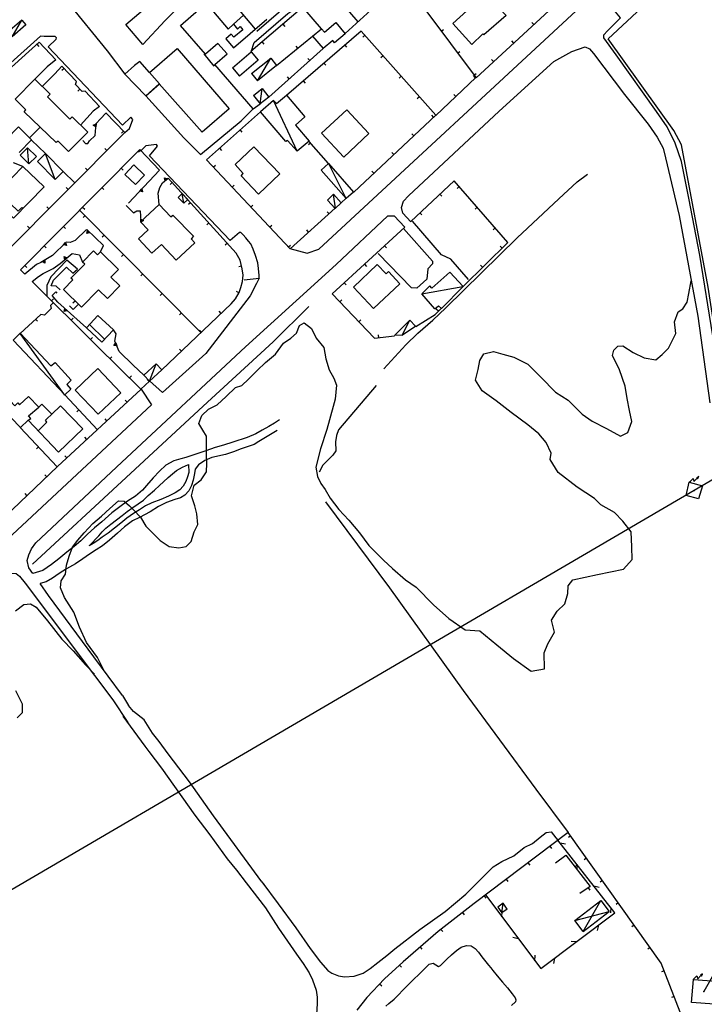
# Model space of a CAD drawing. Extents: x 1493192 to 1497990, y 5041202 to 5047535.
# Drawn here: x 1496457 to 1496707, y 5042378 to 5042737 of the extents above; entities that cross this region are included whole.
import ezdxf

# ---------------------------------------------------------------- set-up
doc = ezdxf.new("R2010")
doc.units = 0
doc.header["$LTSCALE"] = 2
doc.header["$MEASUREMENT"] = 0
doc.layers.get('0').update_dxf_attribs({"linetype": 'CONTINUOUS'})
for name, color, linetype in [('BASE', 254, 'CONTINUOUS'), ('EDIFICI', 7, 'CONTINUOUS'), ('STRADE', 252, 'CONTINUOUS')]:
    doc.layers.add(name, color=color, linetype=linetype)

# ---------------------------------------------------------------- blocks, each defined once
blk = doc.blocks.new('TA13S')
for p, q in [((0, 0), (0.21, 0.2)), ((0.21, 0.2), (0.7, 0.69)), ((0.7, 0.69), (0.85, 0.15)), ((0.85, 0.15), (1.43, 0.73)), ((1.72, 1.02), (1.33, 0.83)), ((1.33, 0.83), (1.45, 0.75)), ((1.4, 0.79), (1.58, 0.92)), ((1.45, 0.75), (1.64, 0.95)), ((1.58, 0.92), (1.45, 0.75)), ((1.45, 0.75), (1.52, 0.64)), ((1.64, 0.95), (1.49, 0.7)), ((1.52, 0.64), (1.72, 1.02))]:
    blk.add_line(p, q)

msp = doc.modelspace()

# ---------------------------------------------------------------- linework, layer by layer
for p, q in [((1496569.977, 5042749.359), (1496580.992, 5042736.43)), ((1496544.031, 5042733.074), (1496556.32, 5042743.641)), ((1496576.328, 5042732.211), (1496589.758, 5042744.34)), ((1496624.102, 5042716), (1496655.383, 5042744.988)), ((1496560.859, 5042741.809), (1496541.891, 5042725.609)), ((1496567.703, 5042733.941), (1496560.859, 5042741.809)), ((1496605.398, 5042741.051), (1496624.102, 5042716)), ((1496553.58, 5042735.592), (1496554.253, 5042734.804)), ((1496645.18, 5042735.533), (1496644.476, 5042736.293)), ((1496582.141, 5042733.129), (1496554.844, 5042709.602)), ((1496609.383, 5042702.391), (1496582.141, 5042733.129)), ((1496611.381, 5042733.038), (1496612.211, 5042733.658)), ((1496464.641, 5042729.039), (1496444.367, 5042710.859)), ((1496463.793, 5042728.279), (1496464.485, 5042727.508)), ((1496470.719, 5042722.59), (1496464.641, 5042729.039)), ((1496545.976, 5042729.098), (1496546.648, 5042728.31)), ((1496551.289, 5042720.52), (1496564.453, 5042731.191)), ((1496583.534, 5042731.557), (1496582.759, 5042730.87)), ((1496637.845, 5042728.736), (1496637.141, 5042729.496)), ((1496548.453, 5042709.02), (1496568.273, 5042726.691)), ((1496559.057, 5042726.817), (1496558.405, 5042727.622)), ((1496576.157, 5042727.972), (1496576.834, 5042727.187)), ((1496617.364, 5042725.025), (1496618.194, 5042725.645)), ((1496563.381, 5042722.329), (1496562.692, 5042723.103)), ((1496568.582, 5042721.443), (1496569.259, 5042720.658)), ((1496590.167, 5042724.073), (1496589.391, 5042723.386)), ((1496630.51, 5042721.939), (1496629.806, 5042722.699)), ((1496467.5, 5042720.109), (1496463.047, 5042715.551)), ((1496465.711, 5042712.871), (1496470.328, 5042717.469)), ((1496478.172, 5042714.719), (1496472.859, 5042720.25)), ((1496473.676, 5042719.4), (1496472.929, 5042718.682)), ((1496623.346, 5042717.012), (1496624.176, 5042717.632)), ((1496477.859, 5042713.539), (1496478.172, 5042714.719)), ((1496555.917, 5042715.674), (1496555.228, 5042716.448)), ((1496561.008, 5042714.914), (1496561.684, 5042714.13)), ((1496596.799, 5042716.589), (1496596.024, 5042715.902)), ((1496609.422, 5042702.328), (1496623.977, 5042716.121)), ((1496623.939, 5042716.085), (1496623.226, 5042716.837)), ((1496480.273, 5042711.059), (1496477.859, 5042713.539)), ((1496479.456, 5042711.899), (1496478.713, 5042711.176)), ((1496481.406, 5042711.199), (1496480.273, 5042711.059)), ((1496486.648, 5042705.578), (1496481.406, 5042711.199)), ((1496603.432, 5042709.105), (1496602.657, 5042708.418)), ((1496616.68, 5042709.207), (1496615.968, 5042709.959)), ((1496484.352, 5042703.809), (1496479.727, 5042698.75)), ((1496495.883, 5042696.031), (1496488.93, 5042703.199)), ((1496545.383, 5042703.621), (1496525.711, 5042686.039)), ((1496542.758, 5042704.699), (1496545.289, 5042706.512)), ((1496485.359, 5042699.309), (1496487.023, 5042701.012)), ((1496579.453, 5042674.328), (1496609.383, 5042702.391)), ((1496608.633, 5042701.688), (1496607.924, 5042702.443)), ((1496451.891, 5042651.871), (1496495.883, 5042696.031)), ((1496464.969, 5042697.961), (1496461.109, 5042694.078)), ((1496484.312, 5042698.734), (1496485.351, 5042699.21)), ((1496485.266, 5042698.103), (1496484.312, 5042698.734)), ((1496484.451, 5042698.723), (1496485.275, 5042699.1)), ((1496485.208, 5042698.223), (1496484.451, 5042698.723)), ((1496484.594, 5042698.712), (1496485.196, 5042698.987)), ((1496485.147, 5042698.347), (1496484.594, 5042698.712)), ((1496484.746, 5042698.701), (1496485.113, 5042698.868)), ((1496485.083, 5042698.477), (1496484.746, 5042698.701)), ((1496484.933, 5042698.685), (1496485.01, 5042698.721)), ((1496485.004, 5042698.639), (1496484.933, 5042698.685)), ((1496485.01, 5042698.721), (1496485.004, 5042698.639)), ((1496485.023, 5042694.941), (1496485.359, 5042699.309)), ((1496485.113, 5042698.868), (1496485.083, 5042698.477)), ((1496485.196, 5042698.987), (1496485.147, 5042698.347)), ((1496485.275, 5042699.1), (1496485.208, 5042698.223)), ((1496485.351, 5042699.21), (1496485.266, 5042698.103)), ((1496495.385, 5042696.544), (1496494.641, 5042695.823)), ((1496537.927, 5042696.957), (1496538.617, 5042696.185)), ((1496466.93, 5042688.359), (1496461.859, 5042693.32)), ((1496480.531, 5042693.121), (1496481.5, 5042692.02)), ((1496482.328, 5042692.051), (1496482.922, 5042692.98)), ((1496482.922, 5042692.98), (1496485.023, 5042694.941)), ((1496570.289, 5042684.699), (1496563.102, 5042692.969)), ((1496601.338, 5042694.848), (1496600.629, 5042695.603)), ((1496501.313, 5042689.871), (1496457.813, 5042645.969)), ((1496481.5, 5042692.02), (1496482.328, 5042692.051)), ((1496489.33, 5042689.453), (1496488.596, 5042690.184)), ((1496501.59, 5042689.581), (1496500.842, 5042688.864)), ((1496508.508, 5042682.359), (1496501.313, 5042689.871)), ((1496530.471, 5042690.293), (1496531.161, 5042689.521)), ((1496563.729, 5042692.247), (1496562.947, 5042691.567)), ((1496594.043, 5042688.008), (1496593.334, 5042688.764)), ((1496525.711, 5042686.039), (1496556.203, 5042653.621)), ((1496458.656, 5042683.691), (1496455.219, 5042685)), ((1496477.57, 5042677.68), (1496473.383, 5042681.82)), ((1496482.272, 5042682.369), (1496481.538, 5042683.1)), ((1496494.557, 5042683.053), (1496495.293, 5042682.324)), ((1496508.492, 5042682.34), (1496497.156, 5042670.281)), ((1496528.188, 5042683.405), (1496528.943, 5042684.115)), ((1496586.748, 5042681.168), (1496586.039, 5042681.924)), ((1496509.688, 5042677.641), (1496511.648, 5042679.422)), ((1496510.583, 5042678.455), (1496510.322, 5042679.568)), ((1496510.322, 5042679.568), (1496511.404, 5042679.201)), ((1496510.623, 5042678.582), (1496510.416, 5042679.465)), ((1496510.416, 5042679.465), (1496511.274, 5042679.174)), ((1496510.664, 5042678.714), (1496510.513, 5042679.359)), ((1496510.513, 5042679.359), (1496511.139, 5042679.145)), ((1496511.404, 5042679.201), (1496510.583, 5042678.455)), ((1496510.706, 5042678.853), (1496510.615, 5042679.246)), ((1496510.615, 5042679.246), (1496510.997, 5042679.116)), ((1496511.274, 5042679.174), (1496510.623, 5042678.582)), ((1496511.139, 5042679.145), (1496510.664, 5042678.714)), ((1496510.997, 5042679.116), (1496510.706, 5042678.853)), ((1496510.76, 5042679.024), (1496510.741, 5042679.107)), ((1496510.741, 5042679.107), (1496510.821, 5042679.08)), ((1496510.821, 5042679.08), (1496510.76, 5042679.024)), ((1496536.57, 5042652.07), (1496511.68, 5042679.43)), ((1496616.133, 5042678.441), (1496600.25, 5042663.621)), ((1496635.742, 5042655.859), (1496616.133, 5042678.441)), ((1496475.215, 5042675.284), (1496474.481, 5042676.015)), ((1496487.518, 5042675.949), (1496488.254, 5042675.22)), ((1496501.264, 5042674.649), (1496502.024, 5042675.458)), ((1496502.371, 5042674.369), (1496501.264, 5042674.649)), ((1496501.392, 5042674.687), (1496501.994, 5042675.329)), ((1496502.27, 5042674.464), (1496501.392, 5042674.687)), ((1496501.524, 5042674.726), (1496501.964, 5042675.194)), ((1496502.165, 5042674.563), (1496501.524, 5042674.726)), ((1496501.664, 5042674.767), (1496501.932, 5042675.052)), ((1496502.054, 5042674.667), (1496501.664, 5042674.767)), ((1496501.835, 5042674.816), (1496501.892, 5042674.877)), ((1496501.918, 5042674.796), (1496501.835, 5042674.816)), ((1496501.892, 5042674.877), (1496501.918, 5042674.796)), ((1496501.932, 5042675.052), (1496502.054, 5042674.667)), ((1496501.964, 5042675.194), (1496502.165, 5042674.563)), ((1496501.994, 5042675.329), (1496502.27, 5042674.464)), ((1496502.024, 5042675.458), (1496502.371, 5042674.369)), ((1496508.031, 5042673.891), (1496508.609, 5042676.039)), ((1496508.609, 5042676.039), (1496509.688, 5042677.641)), ((1496513.134, 5042677.831), (1496512.368, 5042677.134)), ((1496535.04, 5042676.121), (1496535.795, 5042676.831)), ((1496617.972, 5042676.324), (1496617.19, 5042675.644)), ((1496508.391, 5042669.828), (1496508.031, 5042673.891)), ((1496574.898, 5042670.371), (1496576.688, 5042672.078)), ((1496610.872, 5042673.533), (1496611.579, 5042672.775)), ((1496468.157, 5042668.2), (1496467.423, 5042668.931)), ((1496523.57, 5042623.102), (1496479.258, 5042667.859)), ((1496480.48, 5042668.846), (1496481.216, 5042668.117)), ((1496496.344, 5042669.449), (1496499, 5042666.781)), ((1496499, 5042666.781), (1496500.219, 5042667.441)), ((1496500.219, 5042667.441), (1496501.438, 5042667.461)), ((1496501.438, 5042667.461), (1496501.719, 5042663.609)), ((1496519.863, 5042670.434), (1496519.097, 5042669.737)), ((1496541.891, 5042668.837), (1496542.646, 5042669.547)), ((1496556.203, 5042653.621), (1496572.672, 5042668.391)), ((1496570.431, 5042666.381), (1496569.739, 5042667.152)), ((1496624.528, 5042668.773), (1496623.746, 5042668.094)), ((1496481.357, 5042665.74), (1496480.62, 5042665.011)), ((1496501.743, 5042663.288), (1496501.662, 5042664.395)), ((1496501.662, 5042664.395), (1496502.699, 5042663.913)), ((1496501.802, 5042663.407), (1496501.738, 5042664.285)), ((1496501.738, 5042664.285), (1496502.561, 5042663.903)), ((1496502.699, 5042663.913), (1496501.743, 5042663.288)), ((1496502.561, 5042663.903), (1496501.802, 5042663.407)), ((1496501.863, 5042663.531), (1496501.816, 5042664.172)), ((1496501.816, 5042664.172), (1496502.417, 5042663.893)), ((1496502.417, 5042663.893), (1496501.863, 5042663.531)), ((1496501.928, 5042663.661), (1496501.899, 5042664.052)), ((1496501.899, 5042664.052), (1496502.265, 5042663.881)), ((1496502.265, 5042663.881), (1496501.928, 5042663.661)), ((1496502.007, 5042663.822), (1496502.001, 5042663.904)), ((1496502.001, 5042663.904), (1496502.078, 5042663.869)), ((1496502.078, 5042663.869), (1496502.007, 5042663.822)), ((1496603.561, 5042666.71), (1496604.268, 5042665.953)), ((1496461.099, 5042661.115), (1496460.365, 5042661.846)), ((1496473.442, 5042661.742), (1496474.177, 5042661.013)), ((1496481.883, 5042660.621), (1496477.75, 5042656.621)), ((1496481.967, 5042659.246), (1496482.252, 5042660.352)), ((1496488.047, 5042654.871), (1496481.969, 5042660.621)), ((1496482.063, 5042659.347), (1496482.289, 5042660.224)), ((1496482.162, 5042659.451), (1496482.327, 5042660.092)), ((1496482.252, 5042660.352), (1496483.058, 5042659.589)), ((1496482.266, 5042659.562), (1496482.367, 5042659.952)), ((1496482.289, 5042660.224), (1496482.928, 5042659.62)), ((1496482.327, 5042660.092), (1496482.794, 5042659.651)), ((1496482.367, 5042659.952), (1496482.652, 5042659.683)), ((1496526.593, 5042663.037), (1496525.826, 5042662.34)), ((1496548.743, 5042661.553), (1496549.497, 5042662.263)), ((1496562.986, 5042659.704), (1496562.294, 5042660.475)), ((1496598.047, 5042661.531), (1496571.609, 5042637.121)), ((1496631.085, 5042661.222), (1496630.303, 5042660.543)), ((1496477.75, 5042656.621), (1496475.969, 5042655.93)), ((1496483.058, 5042659.589), (1496481.967, 5042659.246)), ((1496482.928, 5042659.62), (1496482.063, 5042659.347)), ((1496482.794, 5042659.651), (1496482.162, 5042659.451)), ((1496482.652, 5042659.683), (1496482.266, 5042659.562)), ((1496482.396, 5042659.698), (1496482.417, 5042659.78)), ((1496482.477, 5042659.723), (1496482.396, 5042659.698)), ((1496482.417, 5042659.78), (1496482.477, 5042659.723)), ((1496488.392, 5042658.633), (1496487.656, 5042657.904)), ((1496466.403, 5042654.639), (1496467.139, 5042653.91)), ((1496474.438, 5042656.059), (1496469.5, 5042651.121)), ((1496473.48, 5042655.1), (1496474.265, 5042655.885)), ((1496474.578, 5042654.785), (1496473.48, 5042655.1)), ((1496473.609, 5042655.134), (1496474.231, 5042655.756)), ((1496474.48, 5042654.883), (1496473.609, 5042655.134)), ((1496473.742, 5042655.168), (1496474.196, 5042655.622)), ((1496474.378, 5042654.985), (1496473.742, 5042655.168)), ((1496473.883, 5042655.204), (1496474.16, 5042655.482)), ((1496474.271, 5042655.093), (1496473.883, 5042655.204)), ((1496474.056, 5042655.249), (1496474.115, 5042655.308)), ((1496474.138, 5042655.226), (1496474.056, 5042655.249)), ((1496474.115, 5042655.308), (1496474.138, 5042655.226)), ((1496474.16, 5042655.482), (1496474.271, 5042655.093)), ((1496474.196, 5042655.622), (1496474.378, 5042654.985)), ((1496474.231, 5042655.756), (1496474.48, 5042654.883)), ((1496474.265, 5042655.885), (1496474.578, 5042654.785)), ((1496475.969, 5042655.93), (1496474.438, 5042656.059)), ((1496486.992, 5042652.52), (1496488.047, 5042654.871)), ((1496533.322, 5042655.641), (1496532.556, 5042654.943)), ((1496555.594, 5042654.269), (1496556.349, 5042654.978)), ((1496590.7, 5042654.748), (1496591.403, 5042653.986)), ((1496619.352, 5042639.871), (1496635.742, 5042655.859)), ((1496633.668, 5042653.836), (1496632.945, 5042654.578)), ((1496469.5, 5042651.121), (1496465.188, 5042648.621)), ((1496465.718, 5042648.927), (1496466.678, 5042649.484)), ((1496465.851, 5042648.927), (1496466.612, 5042649.368)), ((1496465.989, 5042648.926), (1496466.544, 5042649.248)), ((1496466.544, 5042649.248), (1496466.556, 5042648.586)), ((1496466.612, 5042649.368), (1496466.628, 5042648.461)), ((1496466.678, 5042649.484), (1496466.698, 5042648.341)), ((1496472.273, 5042648.191), (1496476.633, 5042651.871)), ((1496473.972, 5042649.626), (1496473.752, 5042650.748)), ((1496473.752, 5042650.748), (1496474.82, 5042650.342)), ((1496474.016, 5042649.751), (1496473.842, 5042650.642)), ((1496473.842, 5042650.642), (1496474.689, 5042650.319)), ((1496474.062, 5042649.882), (1496473.935, 5042650.532)), ((1496473.935, 5042650.532), (1496474.553, 5042650.296)), ((1496474.82, 5042650.342), (1496473.972, 5042649.626)), ((1496474.689, 5042650.319), (1496474.016, 5042649.751)), ((1496474.11, 5042650.019), (1496474.033, 5042650.416)), ((1496474.033, 5042650.416), (1496474.409, 5042650.272)), ((1496474.553, 5042650.296), (1496474.062, 5042649.882)), ((1496474.409, 5042650.272), (1496474.11, 5042650.019)), ((1496474.17, 5042650.188), (1496474.153, 5042650.271)), ((1496474.153, 5042650.271), (1496474.233, 5042650.242)), ((1496474.233, 5042650.242), (1496474.17, 5042650.188)), ((1496476.633, 5042651.871), (1496479.383, 5042651.422)), ((1496479.383, 5042651.422), (1496480.477, 5042648.73)), ((1496495.428, 5042651.527), (1496494.692, 5042650.798)), ((1496537.977, 5042649.469), (1496536.57, 5042652.07)), ((1496538.758, 5042646.281), (1496537.977, 5042649.469)), ((1496457.813, 5042645.969), (1496459.422, 5042644.371)), ((1496459.365, 5042647.535), (1496460.101, 5042646.806)), ((1496465.188, 5042648.621), (1496463.672, 5042647.93)), ((1496466.698, 5042648.341), (1496465.718, 5042648.927)), ((1496466.628, 5042648.461), (1496465.851, 5042648.927)), ((1496466.556, 5042648.586), (1496465.989, 5042648.926)), ((1496466.047, 5042644.578), (1496469.672, 5042646.359)), ((1496466.134, 5042648.925), (1496466.473, 5042649.121)), ((1496466.48, 5042648.717), (1496466.134, 5042648.925)), ((1496466.313, 5042648.923), (1496466.385, 5042648.965)), ((1496466.387, 5042648.88), (1496466.313, 5042648.923)), ((1496466.385, 5042648.965), (1496466.387, 5042648.88)), ((1496466.473, 5042649.121), (1496466.48, 5042648.717)), ((1496469.672, 5042646.359), (1496472.273, 5042648.191)), ((1496538.504, 5042647.316), (1496537.498, 5042647.07)), ((1496539.039, 5042643.941), (1496538.758, 5042646.281)), ((1496583.353, 5042647.964), (1496584.055, 5042647.203)), ((1496626.51, 5042646.854), (1496625.787, 5042647.595)), ((1496502.463, 5042644.421), (1496501.727, 5042643.692)), ((1496538.789, 5042641.719), (1496539.039, 5042643.941)), ((1496462.07, 5042641.719), (1496485.609, 5042618.219)), ((1496537.57, 5042637.621), (1496538.188, 5042639.469)), ((1496538.188, 5042639.469), (1496538.789, 5042641.719)), ((1496576.005, 5042641.18), (1496576.708, 5042640.419)), ((1496469.147, 5042634.654), (1496469.879, 5042635.387)), ((1496509.499, 5042637.314), (1496508.763, 5042636.585)), ((1496534.703, 5042633.469), (1496536.32, 5042635.352)), ((1496536.32, 5042635.352), (1496537.57, 5042637.621)), ((1496537.54, 5042637.565), (1496536.632, 5042638.065)), ((1496571.609, 5042637.121), (1496587.008, 5042620.93)), ((1496574.377, 5042634.21), (1496575.128, 5042634.924)), ((1496469, 5042631.84), (1496466.539, 5042629.371)), ((1496469.711, 5042633.879), (1496468.688, 5042632.871)), ((1496468.688, 5042632.871), (1496469, 5042631.84)), ((1496481.844, 5042624.75), (1496471.422, 5042634.141)), ((1496473.745, 5042630.701), (1496474.002, 5042631.814)), ((1496473.838, 5042630.804), (1496474.043, 5042631.687)), ((1496473.935, 5042630.911), (1496474.085, 5042631.556)), ((1496474.002, 5042631.814), (1496474.827, 5042631.071)), ((1496474.036, 5042631.024), (1496474.128, 5042631.417)), ((1496474.043, 5042631.687), (1496474.697, 5042631.098)), ((1496474.085, 5042631.556), (1496474.562, 5042631.126)), ((1496474.128, 5042631.417), (1496474.419, 5042631.155)), ((1496474.163, 5042631.163), (1496474.181, 5042631.246)), ((1496474.243, 5042631.191), (1496474.163, 5042631.163)), ((1496474.181, 5042631.246), (1496474.243, 5042631.191)), ((1496509.344, 5042609.359), (1496534.703, 5042633.469)), ((1496609.133, 5042629.609), (1496611.344, 5042631.871)), ((1496610.34, 5042630.844), (1496609.599, 5042631.569)), ((1496465.188, 5042629.672), (1496457.688, 5042622.711)), ((1496463.27, 5042627.893), (1496463.975, 5042627.133)), ((1496466.539, 5042629.371), (1496465.188, 5042629.672)), ((1496474.827, 5042631.071), (1496473.745, 5042630.701)), ((1496474.697, 5042631.098), (1496473.838, 5042630.804)), ((1496474.562, 5042631.126), (1496473.935, 5042630.911)), ((1496474.419, 5042631.155), (1496474.036, 5042631.024)), ((1496476.224, 5042627.588), (1496476.956, 5042628.322)), ((1496516.535, 5042630.208), (1496515.798, 5042629.479)), ((1496531.086, 5042630.03), (1496530.372, 5042630.781)), ((1496581.269, 5042626.964), (1496582.02, 5042627.678)), ((1496602.07, 5042625.301), (1496609.133, 5042629.609)), ((1496492.688, 5042622.57), (1496491.711, 5042624.02)), ((1496483.301, 5042620.523), (1496484.033, 5042621.256)), ((1496492.281, 5042619.859), (1496492.688, 5042622.57)), ((1496523.839, 5042623.14), (1496523.125, 5042623.891)), ((1496587.008, 5042620.93), (1496594.289, 5042621.871)), ((1496588.666, 5042621.144), (1496588.533, 5042622.172)), ((1496485.609, 5042618.219), (1496501.688, 5042602.352)), ((1496491.819, 5042618.339), (1496492.536, 5042619.227)), ((1496492.953, 5042618.199), (1496491.819, 5042618.339)), ((1496491.948, 5042618.391), (1496492.517, 5042619.096)), ((1496492.848, 5042618.28), (1496491.948, 5042618.391)), ((1496492.081, 5042618.445), (1496492.497, 5042618.959)), ((1496492.739, 5042618.364), (1496492.081, 5042618.445)), ((1496492.222, 5042618.502), (1496492.476, 5042618.816)), ((1496492.623, 5042618.452), (1496492.222, 5042618.502)), ((1496493.797, 5042616.121), (1496492.281, 5042619.859)), ((1496492.396, 5042618.572), (1496492.449, 5042618.639)), ((1496492.48, 5042618.562), (1496492.396, 5042618.572)), ((1496492.449, 5042618.639), (1496492.48, 5042618.562)), ((1496492.476, 5042618.816), (1496492.623, 5042618.452)), ((1496492.497, 5042618.959), (1496492.739, 5042618.364)), ((1496492.517, 5042619.096), (1496492.848, 5042618.28)), ((1496492.536, 5042619.227), (1496492.953, 5042618.199)), ((1496516.591, 5042616.25), (1496515.877, 5042617)), ((1496490.405, 5042613.486), (1496491.133, 5042614.223)), ((1496498.961, 5042611.102), (1496493.797, 5042616.121)), ((1496497.523, 5042606.461), (1496498.251, 5042607.199)), ((1496501.688, 5042602.352), (1496504.852, 5042605.301)), ((1496504.723, 5042605.181), (1496504.016, 5042605.938)), ((1496471.281, 5042574.078), (1496501.844, 5042602.391)), ((1496485.922, 5042587.551), (1496473.922, 5042600.328)), ((1496496.694, 5042597.62), (1496495.99, 5042598.38)), ((1496479.076, 5042594.84), (1496478.321, 5042594.131)), ((1496471.211, 5042574.039), (1496457.672, 5042588.34)), ((1496489.358, 5042590.824), (1496488.654, 5042591.584)), ((1496482.022, 5042584.028), (1496481.318, 5042584.788)), ((1496464.336, 5042581.301), (1496463.584, 5042580.589)), ((1496474.686, 5042577.232), (1496473.982, 5042577.992)), ((1496431.18, 5042535.914), (1496471.281, 5042574.078)), ((1496467.399, 5042570.384), (1496466.685, 5042571.134)), ((1496460.155, 5042563.49), (1496459.441, 5042564.24)), ((1496657.727, 5042440.531), (1496623.43, 5042414.59)), ((1496674.82, 5042411.18), (1496654.008, 5042437.719)), ((1496691.711, 5042392.781), (1496657.727, 5042440.531)), ((1496658.662, 5042439.217), (1496657.818, 5042438.616)), ((1496651.038, 5042435.472), (1496651.663, 5042434.646)), ((1496654.798, 5042436.705), (1496656.762, 5042436.316)), ((1496653.102, 5042429.414), (1496656.891, 5042432.18)), ((1496656.891, 5042432.18), (1496665.82, 5042420.828)), ((1496664.46, 5042431.07), (1496663.616, 5042430.469)), ((1496643.062, 5042429.439), (1496643.687, 5042428.613)), ((1496660.173, 5042428.007), (1496660.987, 5042428.648)), ((1496660.973, 5042428.837), (1496660.888, 5042426.838)), ((1496635.087, 5042423.407), (1496635.711, 5042422.581)), ((1496670.259, 5042422.923), (1496669.415, 5042422.322)), ((1496665.82, 5042420.828), (1496661.961, 5042418.191)), ((1496665.105, 5042420.34), (1496665.69, 5042419.484)), ((1496667.14, 5042420.967), (1496669.104, 5042420.578)), ((1496627.111, 5042417.374), (1496627.736, 5042416.548)), ((1496627.531, 5042417.691), (1496647.719, 5042390.781)), ((1496623.43, 5042414.59), (1496610.32, 5042404.34)), ((1496673.315, 5042413.099), (1496673.23, 5042411.101)), ((1496676.057, 5042414.775), (1496675.213, 5042414.175)), ((1496619.188, 5042411.273), (1496619.826, 5042410.457)), ((1496633.532, 5042409.692), (1496633.66, 5042411.688)), ((1496647.719, 5042390.781), (1496674.82, 5042411.18)), ((1496611.31, 5042405.114), (1496611.948, 5042404.298)), ((1496668.778, 5042406.637), (1496668.351, 5042404.681)), ((1496681.856, 5042406.628), (1496681.012, 5042406.027)), ((1496610.32, 5042404.34), (1496597.477, 5042393.32)), ((1496639.538, 5042401.694), (1496637.582, 5042402.124)), ((1496603.685, 5042398.647), (1496604.359, 5042397.86)), ((1496660.79, 5042400.619), (1496658.793, 5042400.744)), ((1496687.654, 5042398.481), (1496686.81, 5042397.88)), ((1496645.534, 5042393.693), (1496645.662, 5042395.69)), ((1496652.799, 5042394.61), (1496652.371, 5042392.654)), ((1496597.477, 5042393.32), (1496590.648, 5042387.012)), ((1496596.14, 5042392.085), (1496596.843, 5042391.324)), ((1496700.328, 5042370.52), (1496691.711, 5042392.781)), ((1496590.648, 5042387.012), (1496584.188, 5042380.199)), ((1496692.795, 5042389.98), (1496691.829, 5042389.606)), ((1496588.912, 5042385.18), (1496589.663, 5042384.467)), ((1496584.188, 5042380.199), (1496580.563, 5042375.59)), ((1496696.405, 5042380.654), (1496695.439, 5042380.28))]:
    msp.add_line(p, q)
at = {"layer": 'BASE', "flags": 128}
for points in [[(1496928.106, 5042945.311), (1496845.585, 5042625.264), (1496707.221, 5042382.405)], [(1496718.703, 5042575.578), (1496708.859, 5042639.621), (1496699.156, 5042691.52), (1496696.273, 5042696.781), (1496672.398, 5042730.25), (1496710.727, 5042766.051)], [(1496541.969, 5042725.551), (1496543.07, 5042728.969), (1496555.406, 5042739.461), (1496559.383, 5042742.25), (1496560.859, 5042741.809)], [(1496454.68, 5042731.02), (1496458.313, 5042737.078)], [(1496470.711, 5042722.59), (1496467.5, 5042720.109)], [(1496544.289, 5042714.93), (1496549.141, 5042723.199)], [(1496470.328, 5042717.469), (1496472.844, 5042720.238)], [(1496956.311, 5042712.739), (1496703.778, 5042565.331), (1496433.139, 5042407.202)], [(1496545.289, 5042706.512), (1496545.969, 5042712.121)], [(1496558.844, 5042689.262), (1496550.172, 5042707.762)], [(1496486.648, 5042705.578), (1496484.352, 5042703.809)], [(1496487.023, 5042701.012), (1496488.922, 5042703.191)], [(1496460.859, 5042684.602), (1496460.352, 5042690.461)], [(1496470.383, 5042678.969), (1496466.969, 5042688.34)], [(1496576.727, 5042672.012), (1496570.328, 5042684.641)], [(1496590.422, 5042609.727), (1496598.5, 5042618.539), (1496602.844, 5042622.84), (1496608.289, 5042627.609), (1496613.07, 5042632.039), (1496639.156, 5042657.621), (1496654.328, 5042671.801), (1496661.031, 5042678.102), (1496664.852, 5042680.801)], [(1496517.422, 5042670.281), (1496516.852, 5042673.738)], [(1496572.742, 5042668.422), (1496572.063, 5042673.422)], [(1496621.398, 5042642.359), (1496614.93, 5042649.84), (1496611.438, 5042651.379), (1496600.891, 5042663.699)], [(1496597.563, 5042661.07), (1496608.156, 5042649.102), (1496608.258, 5042648.078), (1496606.508, 5042646.309), (1496606.117, 5042642.539), (1496602.492, 5042639.238), (1496600.508, 5042639.34), (1496588.383, 5042651.949)], [(1496472.219, 5042638.621), (1496470.75, 5042639.969), (1496469, 5042640.121), (1496469.797, 5042642.191), (1496474.547, 5042646.922), (1496476.852, 5042644.75), (1496478.57, 5042646.219), (1496474.75, 5042649.422), (1496468.859, 5042643.32), (1496467.359, 5042640.238), (1496467.398, 5042636.391)], [(1496463.68, 5042647.922), (1496459.422, 5042644.371)], [(1496462.07, 5042641.73), (1496464.297, 5042643.469), (1496466.047, 5042644.578)], [(1496604.273, 5042637.199), (1496619.25, 5042639.84)], [(1496668.503, 5042534.659), (1496677.969, 5042536.609), (1496681.109, 5042540.129), (1496680.969, 5042544.762), (1496680.688, 5042550.211), (1496677.742, 5042554.172), (1496674.688, 5042557.301), (1496669.711, 5042560.148), (1496667.297, 5042562.469), (1496661.047, 5042566.539), (1496654.109, 5042571.922), (1496651.219, 5042576.719), (1496651.508, 5042578.969), (1496649.758, 5042582.852), (1496647, 5042586.012), (1496643.008, 5042589.32), (1496636.969, 5042593.828), (1496631.43, 5042598.078), (1496626.383, 5042601.691), (1496623.969, 5042605.59), (1496624.844, 5042609.48), (1496625.492, 5042612.828), (1496626.953, 5042615.211), (1496630.43, 5042616.121), (1496633.898, 5042615.191), (1496637.906, 5042614.102), (1496643, 5042611.48), (1496647.758, 5042606.75), (1496653.063, 5042601.281), (1496657.688, 5042598.371), (1496662.859, 5042593.219), (1496666.5, 5042590.621), (1496671.742, 5042588.031), (1496676.82, 5042585.199), (1496679.5, 5042586.59), (1496681.023, 5042590.59), (1496680.188, 5042594.609), (1496679.297, 5042599.012), (1496678.578, 5042603.461), (1496676.492, 5042609.441), (1496673.906, 5042614.672), (1496674.359, 5042616.609), (1496675.922, 5042618.02), (1496677.75, 5042618.129), (1496681.5, 5042615.75), (1496685.469, 5042613.762), (1496689.797, 5042613.02), (1496692.031, 5042614.98), (1496694.422, 5042617.371), (1496697.078, 5042622.672), (1496696.578, 5042626.98), (1496697.938, 5042630.629), (1496699.633, 5042631.73), (1496701.172, 5042634.07), (1496701.859, 5042637.32), (1496702.688, 5042641.941)], [(1496471.406, 5042634.172), (1496469.32, 5042636.531), (1496470.688, 5042637.84), (1496471.094, 5042637.422)], [(1496462.148, 5042538.441), (1496496.344, 5042570.078), (1496526.023, 5042597.621), (1496549.992, 5042619.641), (1496563.07, 5042632.559)], [(1496475.719, 5042632.781), (1496477.063, 5042631.441), (1496479.008, 5042633.359)], [(1496476.93, 5042633.891), (1496477.719, 5042634.629)], [(1496488.047, 5042500), (1496485.859, 5042504.398), (1496481.883, 5042509.859), (1496479.328, 5042515.461), (1496477.25, 5042520.98), (1496473.852, 5042526.27), (1496472.328, 5042529.801), (1496472.688, 5042532.34), (1496474.188, 5042534.859), (1496474.547, 5042538.121), (1496475.5, 5042541.34), (1496476.742, 5042544.621), (1496478.672, 5042547.25), (1496481.031, 5042549.859), (1496484.141, 5042553.32), (1496487.352, 5042555.941), (1496490.406, 5042558.781), (1496493.531, 5042561.551), (1496495.609, 5042561.422), (1496497.633, 5042559.711), (1496499.172, 5042558.172), (1496501.656, 5042555.648), (1496503.602, 5042552.281), (1496505.922, 5042549.922), (1496508.773, 5042547.102), (1496512.031, 5042544.969), (1496515.609, 5042544.391), (1496518.281, 5042544.922), (1496520.133, 5042546.801), (1496521.188, 5042550.32), (1496522.523, 5042552.922), (1496522.211, 5042556.84), (1496521.383, 5042559.711), (1496520.273, 5042563.469), (1496521.188, 5042567.27), (1496523.719, 5042569.211), (1496525.633, 5042572.211), (1496525.797, 5042575.191), (1496525.656, 5042578.34), (1496525.633, 5042581.57), (1496525.656, 5042585.211), (1496524.328, 5042587.359), (1496522.906, 5042589.879), (1496524.047, 5042592.711), (1496526.438, 5042595.102), (1496529.578, 5042596.641), (1496532.859, 5042599.648), (1496536.25, 5042602.941), (1496538.617, 5042603.719), (1496541.078, 5042605.961), (1496544.148, 5042609.148), (1496547.258, 5042612.109), (1496550.828, 5042615.191), (1496553.758, 5042619.129), (1496556.508, 5042621.031), (1496558.578, 5042622.84), (1496559.656, 5042625.57), (1496561.398, 5042626.539), (1496563.977, 5042624.48), (1496565.758, 5042620.961), (1496568.594, 5042617.629), (1496569.242, 5042613.48), (1496570.539, 5042609.371), (1496572.133, 5042606.32), (1496573.18, 5042603.801), (1496572.633, 5042598.691)], [(1496597.148, 5042622.121), (1496599.969, 5042627.551)], [(1496473.93, 5042600.199), (1496457.719, 5042622.629)], [(1496502.781, 5042607.48), (1496498.961, 5042611.102)], [(1496504.922, 5042605.301), (1496507.297, 5042611.578)], [(1496587.688, 5042603.73), (1496573.898, 5042587.551), (1496573.102, 5042585.441), (1496572.82, 5042583.191), (1496572.859, 5042579.859), (1496571.844, 5042578.309), (1496568.109, 5042574.629), (1496566.82, 5042572.078)], [(1496572.633, 5042598.691), (1496571.985, 5042596.068), (1496569.601, 5042587.607), (1496567.331, 5042580.575), (1496565.629, 5042573.902), (1496566.196, 5042570.446), (1496567.445, 5042567.943), (1496569.078, 5042565.762), (1496570.844, 5042562.59), (1496573.969, 5042558.422), (1496577.703, 5042554.57), (1496581.578, 5042549.891), (1496585.023, 5042545.23), (1496590.297, 5042539.949), (1496593.609, 5042536.84), (1496598.359, 5042532.691), (1496602.297, 5042530.09), (1496608.617, 5042523.672), (1496614.117, 5042518.648), (1496620.148, 5042514.461), (1496625.523, 5042514.09), (1496631.742, 5042509.07), (1496637.828, 5042503.961), (1496644.227, 5042499.379), (1496649.133, 5042500.199), (1496649.008, 5042506.07), (1496650.344, 5042509.32), (1496652.797, 5042513.609), (1496651.648, 5042518.012), (1496653.75, 5042521.289), (1496656.508, 5042524.031), (1496657.656, 5042527.789), (1496657.789, 5042530.578), (1496659.398, 5042532.75), (1496668.503, 5042534.659)], [(1496552.313, 5042591.195), (1496550.461, 5042589.977), (1496548.43, 5042588.746), (1496545.969, 5042587.34), (1496543.68, 5042586.023), (1496540.539, 5042584.66), (1496535.313, 5042583.016), (1496531.953, 5042581.926), (1496528.852, 5042581.023), (1496525.5, 5042579.887), (1496522.203, 5042578.715), (1496518.203, 5042577.371), (1496516.352, 5042576.984), (1496513.75, 5042576.141), (1496510.906, 5042574.664), (1496508.5, 5042572.465), (1496506.281, 5042569.934), (1496503.82, 5042567.234), (1496502.273, 5042565.426), (1496499.789, 5042563.266), (1496496.844, 5042561.445), (1496494, 5042559.434), (1496491.188, 5042557.16), (1496487.43, 5042553.965), (1496484.82, 5042551.77), (1496482.273, 5042549.41), (1496479.781, 5042547.035), (1496477.422, 5042544.926), (1496474.688, 5042542.785), (1496471.781, 5042540.398), (1496469.07, 5042538.289), (1496465.969, 5042536.121), (1496462.32, 5042535.004)], [(1496551.523, 5042587.32), (1496544.859, 5042583.266), (1496543.117, 5042582.195), (1496540.922, 5042581.445), (1496538.406, 5042580.586), (1496535.594, 5042579.453), (1496532.641, 5042578.5), (1496527.68, 5042577.398), (1496525.141, 5042576.352), (1496522.797, 5042574.785), (1496521.594, 5042573.191), (1496521.258, 5042571.52), (1496520.781, 5042569.172), (1496520.203, 5042567.203), (1496519.219, 5042565.219), (1496517.82, 5042563.684), (1496516.25, 5042562.691), (1496514.188, 5042562.023), (1496511.133, 5042561.016), (1496508.156, 5042559.465), (1496505.148, 5042557.539), (1496501.211, 5042555.535), (1496498.703, 5042554.246), (1496495.781, 5042552.125), (1496493.242, 5042549.781), (1496490.242, 5042547.234), (1496487.672, 5042545.195), (1496485.422, 5042543.754), (1496482.961, 5042542.129), (1496480.578, 5042540.371), (1496477.898, 5042538.559), (1496474.633, 5042536.789), (1496471.883, 5042535.012), (1496469.492, 5042533.406), (1496467.148, 5042532.059), (1496464.906, 5042531.352)], [(1496519.063, 5042574.871), (1496519.281, 5042571.887), (1496518.813, 5042570.352), (1496518.117, 5042568.703), (1496517.117, 5042566.969), (1496515.961, 5042565.547), (1496514.281, 5042564.477), (1496511.781, 5042563.316), (1496509.031, 5042562.102), (1496505.703, 5042560.84), (1496503.398, 5042559.738), (1496501.188, 5042558.32), (1496498.992, 5042556.98), (1496496.609, 5042555.285), (1496494.383, 5042553.398), (1496492.094, 5042551.551), (1496489.742, 5042549.809), (1496487.609, 5042548.27), (1496486, 5042547.148), (1496484.367, 5042546.055), (1496482.859, 5042545.145), (1496483.063, 5042545.371), (1496484.18, 5042546.52), (1496485.219, 5042547.574), (1496486.367, 5042548.77), (1496487.594, 5042550.324), (1496488.93, 5042551.605), (1496490.727, 5042553.109), (1496492.844, 5042554.625), (1496494.922, 5042556.191), (1496496.711, 5042557.684), (1496498.82, 5042559.203), (1496500.789, 5042560.539), (1496502.633, 5042561.887), (1496504.453, 5042563.477), (1496506.75, 5042565.512), (1496508.563, 5042567.129), (1496510.047, 5042568.52), (1496511.719, 5042570.055), (1496513.242, 5042571.469), (1496514.789, 5042572.645), (1496516.938, 5042573.863), (1496519.063, 5042574.871)], [(1496569.172, 5042561.238), (1496592.492, 5042529.801), (1496619.422, 5042492.32), (1496645.891, 5042456.371), (1496657.727, 5042440.531)], [(1496455.969, 5042521.449), (1496459.008, 5042523.73), (1496461.391, 5042524.02), (1496463.477, 5042522.711), (1496467.648, 5042517.801), (1496472.898, 5042511.051), (1496477, 5042506.828), (1496481.461, 5042501.75), (1496484.844, 5042498.301)], [(1496456.578, 5042482.371), (1496458.469, 5042484.262), (1496458.547, 5042487.371), (1496456.094, 5042492.191)], [(1496663.211, 5042404.355), (1496669.672, 5042415.66)], [(1496633.563, 5042411.168), (1496634, 5042414.633)], [(1496660.18, 5042408.398), (1496672.75, 5042411.66)], [(1496591.172, 5042377.059), (1496592.273, 5042378.039), (1496594.203, 5042379.68), (1496595.844, 5042381.262), (1496597.43, 5042382.953), (1496599.227, 5042384.77), (1496600.063, 5042385.574), (1496601.203, 5042386.66), (1496603.461, 5042388.871), (1496607.023, 5042392.359), (1496608.508, 5042392.727), (1496609.461, 5042392.203), (1496610.352, 5042391.609), (1496611.078, 5042391.965), (1496612.047, 5042392.945), (1496613.43, 5042394.215), (1496615.133, 5042395.816), (1496616.992, 5042397.43), (1496618.656, 5042398.613), (1496620.672, 5042399.281), (1496622.367, 5042399.156), (1496623.789, 5042398.191), (1496625.039, 5042396.77), (1496626.211, 5042395.125), (1496628.711, 5042392.086), (1496629.477, 5042391.047), (1496630.203, 5042390.16), (1496631.82, 5042388.109), (1496633.719, 5042385.805), (1496635.602, 5042383.734), (1496637.344, 5042381.57), (1496638.391, 5042380.121), (1496638.609, 5042379.34), (1496638.461, 5042378.719), (1496637.031, 5042377.27)]]:
    msp.add_lwpolyline(points, dxfattribs=at)
at = {"layer": 'BASE'}
for points in [[(1496700.773, 5042563.512, 171.68), (1496701.953, 5042568.379, 171.81), (1496706.828, 5042567.012, 171.81), (1496705.313, 5042562.309, 171.8)], [(1496703.492, 5042386.762, 171.24), (1496711.75, 5042386.172, 171.18), (1496711.18, 5042377.789, 171.18), (1496702.828, 5042378.449, 171.24)]]:
    msp.add_polyline3d(points, close=True, dxfattribs=at)
for p in [(1496703.778, 5042565.331), (1496707.221, 5042382.405)]:
    msp.add_point(p, dxfattribs=at)
at = {"layer": 'EDIFICI', "flags": 128}
for points in [[(1496623.32, 5042742.785), (1496623.852, 5042742.145), (1496628.023, 5042746.301), (1496635.078, 5042738.75), (1496626.938, 5042731.695), (1496626.531, 5042732.145), (1496622.578, 5042728.195), (1496615.688, 5042735.828)], [(1496475, 5042743.621), (1496489.469, 5042725.922), (1496495.883, 5042717.359), (1496503.508, 5042709.488), (1496508.492, 5042713.809), (1496504.891, 5042717.969), (1496514.961, 5042726.691), (1496533.977, 5042704.75), (1496524.172, 5042696.238), (1496508.469, 5042713.801), (1496503.523, 5042709.488), (1496517.469, 5042694.109), (1496523.469, 5042688.078), (1496538.313, 5042700.281), (1496542.758, 5042704.711), (1496528.727, 5042720.871), (1496533.203, 5042724.762), (1496529.828, 5042728.621), (1496525.289, 5042724.711), (1496516.227, 5042735.141), (1496525.563, 5042743.25), (1496533.633, 5042733.84), (1496535.539, 5042735.602), (1496536.992, 5042733.859), (1496538.008, 5042734.719), (1496538.938, 5042733.602), (1496535.68, 5042730.82), (1496534.742, 5042731.949), (1496532.75, 5042730.219), (1496535.602, 5042726.949), (1496547.703, 5042737.43)], [(1496515.609, 5042741.988), (1496510.547, 5042736.922), (1496502.477, 5042728.23), (1496496.219, 5042735.461), (1496508.156, 5042745.672)], [(1496534.992, 5042743.859), (1496543.446, 5042733.743)], [(1496623.32, 5042742.785), (1496615.688, 5042735.828)], [(1496458.313, 5042737.078), (1496453.125, 5042732.707)], [(1496458.313, 5042737.078), (1496459.695, 5042735.414), (1496454.68, 5042731.02), (1496453.125, 5042732.707)], [(1496535.539, 5042735.602), (1496539.15, 5042738.884)], [(1496564.453, 5042731.191), (1496567.703, 5042733.949), (1496568.758, 5042732.711), (1496572.859, 5042736.191), (1496576.297, 5042732.129), (1496572.461, 5042728.871), (1496571.797, 5042729.672), (1496568.281, 5042726.691)], [(1496564.453, 5042731.191), (1496568.281, 5042726.691)], [(1496528.727, 5042720.871), (1496528.469, 5042720.309), (1496524.781, 5042724.762), (1496525.289, 5042724.711)], [(1496535.133, 5042719.672), (1496541.969, 5042725.559), (1496544.609, 5042722.488), (1496537.773, 5042716.602)], [(1496504.891, 5042717.969), (1496501.367, 5042721.988), (1496499.383, 5042720.59), (1496495.883, 5042717.359)], [(1496542.148, 5042717.621), (1496549.148, 5042723.211), (1496551.289, 5042720.52), (1496544.289, 5042714.93)], [(1496535.133, 5042719.672), (1496537.773, 5042716.602)], [(1496542.148, 5042717.621), (1496544.289, 5042714.93)], [(1496471.5, 5042692.871), (1496470.82, 5042692.371), (1496459.078, 5042703.672), (1496459.727, 5042704.328), (1496455.781, 5042708.262), (1496463.031, 5042715.551), (1496468.602, 5042710.012), (1496467.672, 5042709.07), (1496475.844, 5042700.949), (1496476.688, 5042701.809), (1496482.359, 5042696.172), (1496475.328, 5042689.102)], [(1496542.82, 5042709.609), (1496545.969, 5042712.121), (1496548.453, 5042709.02), (1496545.289, 5042706.512)], [(1496542.82, 5042709.609), (1496545.289, 5042706.512)], [(1496550.117, 5042707.762), (1496551.289, 5042706.621), (1496554.867, 5042709.719), (1496561.633, 5042701.809), (1496558.18, 5042698.738), (1496563.219, 5042692.922), (1496558.852, 5042689.238), (1496555.32, 5042693.191), (1496554.672, 5042692.801), (1496545.367, 5042703.578)], [(1496550.117, 5042707.762), (1496545.367, 5042703.578)], [(1496576.93, 5042704.371), (1496567.711, 5042695.801)], [(1496576.93, 5042704.371), (1496585, 5042695.699), (1496575.781, 5042687.121), (1496567.711, 5042695.801)], [(1496452.523, 5042693.57), (1496457.023, 5042698.109), (1496461.844, 5042693.352), (1496457.328, 5042688.801)], [(1496471.5, 5042692.871), (1496475.328, 5042689.102)], [(1496460.352, 5042690.488), (1496457.648, 5042687.738)], [(1496460.352, 5042690.488), (1496463.57, 5042687.328), (1496460.867, 5042684.578), (1496457.648, 5042687.738)], [(1496538.398, 5042680.25), (1496539.039, 5042681.102), (1496536.219, 5042684.371), (1496543.008, 5042690.871), (1496552.43, 5042681.012), (1496544.688, 5042673.609)], [(1496463.969, 5042685.441), (1496466.953, 5042688.371), (1496473.383, 5042681.84), (1496470.391, 5042678.879)], [(1496463.969, 5042685.441), (1496470.391, 5042678.879)], [(1496452.469, 5042674.578), (1496451.102, 5042675.891), (1496458.68, 5042683.699), (1496466.391, 5042676.199), (1496455.258, 5042664.75), (1496448.906, 5042670.922)], [(1496495.867, 5042680.781), (1496499.211, 5042684.262), (1496503.078, 5042680.551), (1496499.742, 5042677.07)], [(1496570.258, 5042684.789), (1496567.602, 5042682.262)], [(1496570.258, 5042684.789), (1496579.313, 5042674.289), (1496576.688, 5042671.949), (1496567.602, 5042682.262)], [(1496495.867, 5042680.781), (1496499.742, 5042677.07)], [(1496538.398, 5042680.25), (1496544.688, 5042673.609)], [(1496450.973, 5042673.043), (1496456.906, 5042667.328), (1496458.227, 5042668.641), (1496458.62, 5042668.208)], [(1496516.852, 5042673.762), (1496515.406, 5042672.371)], [(1496516.852, 5042673.762), (1496518.867, 5042671.629), (1496517.43, 5042670.27), (1496515.406, 5042672.371)], [(1496572.008, 5042673.531), (1496569.852, 5042671.422)], [(1496572.008, 5042673.531), (1496574.898, 5042670.352), (1496572.719, 5042668.379), (1496569.852, 5042671.422)], [(1496500.859, 5042657.238), (1496504.352, 5042660.5), (1496501.57, 5042663.488), (1496508.391, 5042669.84), (1496512.641, 5042665.25), (1496513.438, 5042665.941), (1496520.961, 5042658.211), (1496520.109, 5042657.25), (1496521.406, 5042655.82), (1496514.617, 5042649.488), (1496509.281, 5042655.219), (1496505.781, 5042651.961)], [(1496500.859, 5042657.238), (1496505.781, 5042651.961)], [(1496473.531, 5042638.781), (1496476.938, 5042642.238), (1496476.219, 5042642.941), (1496481.219, 5042648.02), (1496480.469, 5042648.75), (1496484.492, 5042652.84), (1496485.898, 5042651.449), (1496486.938, 5042652.512), (1496493.531, 5042646.02), (1496490.813, 5042643.25), (1496494.023, 5042640.078), (1496489.531, 5042635.512), (1496486.32, 5042638.672), (1496480.094, 5042632.328)], [(1496586.641, 5042631.871), (1496596.227, 5042640.879), (1496592.117, 5042645.262), (1496591.258, 5042644.441), (1496588.063, 5042647.852), (1496579.344, 5042639.641)], [(1496609.094, 5042631.75), (1496610.406, 5042632.84), (1496611.453, 5042631.871), (1496619.406, 5042639.809), (1496614.531, 5042645.09), (1496607.953, 5042639.289), (1496607.227, 5042640.031), (1496604.281, 5042637.172)], [(1496473.531, 5042638.781), (1496480.094, 5042632.328)], [(1496586.641, 5042631.871), (1496579.344, 5042639.641)], [(1496609.094, 5042631.75), (1496604.281, 5042637.172)], [(1496481.867, 5042624.75), (1496486.078, 5042629.301), (1496491.711, 5042624.031), (1496487.453, 5042619.539)], [(1496597.07, 5042622.059), (1496602.039, 5042625.32), (1496599.883, 5042627.602), (1496594.383, 5042621.941)], [(1496481.867, 5042624.75), (1496487.453, 5042619.539)], [(1496488.468, 5042620.61), (1496482.974, 5042625.946)], [(1496455.078, 5042620.27), (1496457.633, 5042622.762), (1496468.898, 5042610.852), (1496470.391, 5042612.102), (1496476.242, 5042605.621), (1496474.68, 5042604.039), (1496476.188, 5042602.34), (1496473.953, 5042600.25)], [(1496597.07, 5042622.059), (1496594.383, 5042621.941)], [(1496455.078, 5042620.27), (1496473.953, 5042600.25)], [(1496477.789, 5042602), (1496486.047, 5042609.852), (1496494.43, 5042601.039), (1496486.172, 5042593.191)], [(1496502.789, 5042607.48), (1496507.313, 5042611.59), (1496509.352, 5042609.371), (1496504.93, 5042605.289)], [(1496502.789, 5042607.48), (1496504.93, 5042605.289)], [(1496460.563, 5042591.012), (1496457.813, 5042588.359), (1496451.117, 5042595.328), (1496453.977, 5042598.07), (1496455.703, 5042596.281), (1496456.789, 5042597.32), (1496457.453, 5042596.629), (1496460.68, 5042599.738), (1496464.438, 5042595.82), (1496465.609, 5042596.941), (1496469.188, 5042593.211), (1496472.398, 5042596.289), (1496480.492, 5042587.852), (1496471.703, 5042579.398)], [(1496477.789, 5042602), (1496486.172, 5042593.191)], [(1496460.563, 5042591.012), (1496461.547, 5042591.68), (1496460.727, 5042592.57), (1496464.438, 5042595.82)], [(1496464.225, 5042587.194), (1496467.398, 5042590.371), (1496466.859, 5042590.988), (1496469.692, 5042593.695)], [(1496460.563, 5042591.012), (1496471.703, 5042579.398)], [(1496663.211, 5042404.355), (1496660.18, 5042408.398), (1496669.672, 5042415.66), (1496672.75, 5042411.66)], [(1496635.492, 5042412.52), (1496634, 5042414.633), (1496632.07, 5042413.277), (1496633.563, 5042411.168)], [(1496635.492, 5042412.52), (1496633.563, 5042411.168)], [(1496663.211, 5042404.355), (1496672.75, 5042411.66)]]:
    msp.add_lwpolyline(points, dxfattribs=at)
at = {"layer": 'STRADE', "flags": 128}
for points in [[(1496556.117, 5042653.711), (1496562.453, 5042652), (1496566.742, 5042653.461), (1496663.906, 5042743.512), (1496711.711, 5042787.871), (1496789.273, 5042859.949), (1496784.906, 5042864.961)], [(1496710.617, 5042621.891), (1496705.781, 5042651.34), (1496701.844, 5042672.078), (1496699.07, 5042685.539), (1496696.828, 5042692.219), (1496693.93, 5042698.102), (1496689.953, 5042703.789), (1496675.273, 5042724.461), (1496670.797, 5042730.621), (1496670.781, 5042731.781), (1496672.07, 5042733.23), (1496676.852, 5042737.891), (1496673.844, 5042741.551), (1496706.82, 5042772.578), (1496741.57, 5042804.941)], [(1496466.461, 5042731.18), (1496465.141, 5042731.285), (1496419.18, 5042690.059), (1496419.367, 5042688.754)], [(1496495.883, 5042696.031), (1496497.578, 5042697.555), (1496498.852, 5042700.789), (1496498.008, 5042701.699), (1496495.031, 5042698.734), (1496467.93, 5042727.32), (1496470.758, 5042730.102), (1496470.953, 5042730.637), (1496470.453, 5042731.129), (1496466.461, 5042731.18)], [(1496600.281, 5042663.488), (1496597.367, 5042666.672), (1496596.867, 5042668.641), (1496597.672, 5042670.969), (1496599.453, 5042672.969), (1496632.57, 5042703.922), (1496652.523, 5042721.949), (1496659.133, 5042725.621), (1496663.961, 5042727.391), (1496665.531, 5042726.629), (1496666.977, 5042724.871), (1496678.289, 5042709.922), (1496686.953, 5042699.121), (1496690.219, 5042694.371), (1496692.398, 5042690.371), (1496693.281, 5042686.809), (1496698.25, 5042665.809), (1496705.07, 5042629.02), (1496709.43, 5042597.32)], [(1496539.438, 5042642.289), (1496544.961, 5042642.879), (1496544.93, 5042643.801), (1496544.672, 5042646.449), (1496544.398, 5042648.516), (1496543.547, 5042651.172), (1496542.75, 5042653.422), (1496541.82, 5042655.422), (1496541.047, 5042656.344), (1496540.07, 5042657.613), (1496539.078, 5042658.695), (1496538.219, 5042659.535), (1496537.992, 5042659.59), (1496537.75, 5042659.504), (1496534.367, 5042656.586), (1496504.891, 5042687.605), (1496507.773, 5042691.023), (1496507.422, 5042691.699), (1496503.531, 5042691.156), (1496501.609, 5042689.203)], [(1496573.031, 5042647.871), (1496591.859, 5042665.602), (1496594.25, 5042665.621), (1496598.117, 5042661.469)], [(1496573.031, 5042647.871), (1496558.477, 5042634.672)], [(1496544.961, 5042642.879), (1496543.961, 5042640.93), (1496541.641, 5042636.441), (1496525.492, 5042615.422), (1496509.68, 5042601.102), (1496504.93, 5042605.371)], [(1496462.32, 5042535.004), (1496460.82, 5042537.121), (1496460.258, 5042539.828), (1496460.82, 5042541.922), (1496461.781, 5042544.121), (1496463.383, 5042546.238), (1496494.82, 5042575.762), (1496539.891, 5042617.762), (1496558.477, 5042634.672)], [(1496501.797, 5042602.391), (1496505.578, 5042596.621), (1496434.711, 5042530.559)], [(1496397.844, 5042485.121), (1496424.75, 5042510.422), (1496450.211, 5042534.32), (1496452.227, 5042535.211), (1496454.453, 5042535.238), (1496456.18, 5042535.059), (1496457.477, 5042534.051), (1496459.508, 5042531.512), (1496484.789, 5042497.871), (1496491.461, 5042488.949), (1496496.938, 5042480.699)], [(1496495.063, 5042490.5), (1496484.547, 5042504.672), (1496468.008, 5042527), (1496464.914, 5042531.352)], [(1496495.063, 5042490.5), (1496497.172, 5042486.852)], [(1496508.352, 5042473.699), (1496506.008, 5042476.781), (1496502.961, 5042481.676), (1496499.078, 5042484.625), (1496497.172, 5042486.852)], [(1496495.188, 5042482.949), (1496503.227, 5042471.969), (1496504.641, 5042470.07)], [(1496545.953, 5042422.434), (1496528.281, 5042446.559), (1496519.453, 5042458.945), (1496511.727, 5042469.273), (1496508.352, 5042473.699)], [(1496504.641, 5042470.07), (1496509.211, 5042463.934), (1496521.398, 5042446.855), (1496526.898, 5042439.594), (1496533.289, 5042430.898), (1496536.656, 5042426.797), (1496540.227, 5042422.086)], [(1496545.953, 5042422.434), (1496551.891, 5042414.496), (1496558.297, 5042405.684), (1496563.5, 5042398.102), (1496567.297, 5042393.176), (1496570.047, 5042390.137), (1496571.422, 5042389.18), (1496573.883, 5042388.18), (1496576.031, 5042387.805), (1496579.648, 5042388.051), (1496582.93, 5042389.113), (1496585.453, 5042390.895), (1496588.211, 5042393.066), (1496591.5, 5042395.539), (1496594.508, 5042397.984), (1496603.609, 5042405.121), (1496612.852, 5042411.656), (1496620.32, 5042418.012), (1496630.313, 5042427.914), (1496633.508, 5042429.855), (1496637.961, 5042431.953), (1496641.656, 5042435.023), (1496644.688, 5042436.453), (1496647.547, 5042438.762), (1496649.672, 5042440.535), (1496651.594, 5042440.762), (1496653.219, 5042438.59), (1496654.008, 5042437.719)], [(1496540.219, 5042422.098), (1496547.273, 5042413.016), (1496552.031, 5042405.621), (1496558.602, 5042396.047), (1496560.953, 5042392.602), (1496563.172, 5042389.199), (1496564.359, 5042386.719), (1496565.68, 5042382.914), (1496566.109, 5042380.375), (1496566.063, 5042377.926), (1496565.82, 5042374.137), (1496565.68, 5042370.297), (1496564.852, 5042366.137), (1496564.094, 5042363.809), (1496562.172, 5042359.785), (1496560.563, 5042357.496), (1496558.281, 5042354.809), (1496556.961, 5042353.285)]]:
    msp.add_lwpolyline(points, dxfattribs=at)
at = {"layer": 'STRADE'}
msp.add_point((1496546.477, 5042421.727), dxfattribs=at)

# ---------------------------------------------------------------- block references
at = {"layer": 'BASE', "xscale": 2, "yscale": 2, "zscale": 2}
for p in [(1496701.953, 5042568.379, 171.81), (1496703.344, 5042386.789, 171.18)]:
    msp.add_blockref('TA13S', p, dxfattribs=at)

doc.saveas('drawing.dxf')
